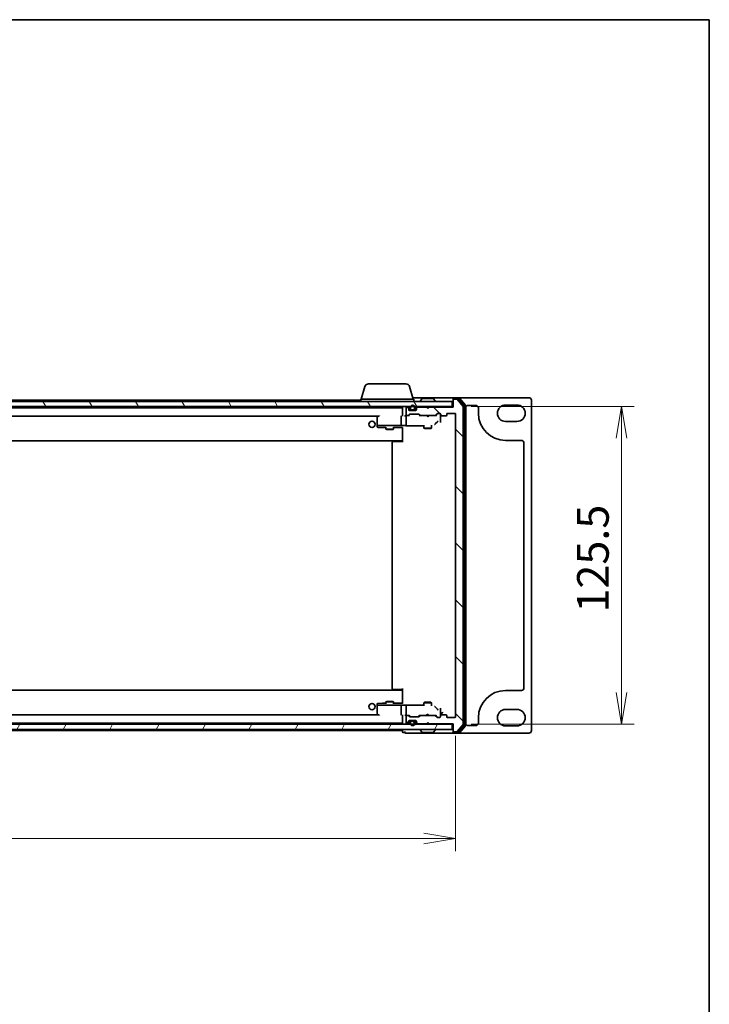
# Model space of a CAD drawing. Units: millimetres. Extents: x 7 to 8669, y 4 to 1409.
# Drawn here: x 1895 to 2168, y 1020 to 1409 of the extents above; entities that cross this region are included whole.
import ezdxf

# ---------------------------------------------------------------- set-up
doc = ezdxf.new("R2010")
doc.units = ezdxf.units.MM
doc.header["$LTSCALE"] = 0.5
doc.layers.get('Defpoints').update_dxf_attribs({"lineweight": 25})
for name, color, linetype, lineweight in [('Border (ISO)', 7, 'Continuous', 35), ('Dimension (ISO)', 7, 'Continuous', 18), ('Dimension (ISO) @ 1', 7, 'Continuous', 18), ('Hatch (ISO)', 1, 'Continuous', 18), ('Visible (ISO)', 7, 'Continuous', 35)]:
    doc.layers.add(name, color=color, linetype=linetype, lineweight=lineweight)
doc.styles.add('Note Text (TK)', font='MS PGothic.ttf')
doc.dimstyles.new('Default - Method 1b (TK)', dxfattribs={"dimscale": 0.5, "dimtxt": 2.5, "dimasz": 2.5, "dimexe": 1, "dimexo": 1.5, "dimgap": 1, "dimtad": 1, "dimrnd": 1e-08, "dimdsep": 46, "dimtxsty": 'Note Text (TK)', "dimblk": 'OPEN', "dimcen": 0.09, "dimdle": 5, "dimclrd": 100, "dimclre": 100, "dimclrt": 7, "dimadec": 1, "dimazin": 1, "dimtfac": 1, "dimtmove": 0, "dimatfit": 3, "dimldrblk": 'OPEN', "dimfxl": 1, "dimtolj": 1, "dimlwd": -1, "dimlwe": -1, "dimarcsym": 0})
pattern_1 = [(120.0002, (140.25, -36), (-13.74813, -7.93754), [])]

# ---------------------------------------------------------------- blocks, each defined once
blk = doc.blocks.new('図面枠 tk図枠')
at = {"layer": 'Border (ISO)'}
for p, q in [((14.5, 289), (405.5, 289)), ((405.5, 289), (405.5, 8))]:
    blk.add_line(p, q, dxfattribs=at)
blk = doc.blocks.new('_Open')
at = {"color": 0, "linetype": 'ByBlock', "lineweight": -2}
for p, q in [((-1, 0.167), (0, 0)), ((-1, -0.167), (0, 0)), ((0, 0), (-1, 0))]:
    blk.add_line(p, q, dxfattribs=at)
blk = doc.blocks.new('*D32')
at = {"layer": 'Defpoints', "color": 0}
for p in [(1645.51, 1133.67), (2067.51, 1133.67), (2067.51, 1085.57)]:
    blk.add_point(p, dxfattribs=at)
at = {"layer": 'Dimension (ISO)', "color": 100}
for p, q in [((1645.51, 1126.17), (1645.51, 1080.57)), ((2067.51, 1126.17), (2067.51, 1080.57)), ((1658.01, 1085.57), (2055.01, 1085.57))]:
    blk.add_line(p, q, dxfattribs=at)
at = {"layer": 'Dimension (ISO)', "color": 100, "xscale": 12.5, "yscale": 12.5, "zscale": 12.5, "rotation": 180}
blk.add_blockref('_Open', (1645.51, 1085.57), dxfattribs=at)
at = {"layer": 'Dimension (ISO)', "color": 100, "xscale": 12.5, "yscale": 12.5, "zscale": 12.5}
blk.add_blockref('_Open', (2067.51, 1085.57), dxfattribs=at)
at = {"layer": 'Dimension (ISO)', "color": 7, "insert": (1843.66, 1096.82), "char_height": 12.5, "attachment_point": 4, "style": 'Note Text (TK)'}
blk.add_mtext('\\A1;422', dxfattribs=at)
blk = doc.blocks.new('*D33')
at = {"layer": 'Defpoints', "color": 0}
for p in [(2066.21, 1256.17), (2066.21, 1130.67), (2133.02, 1130.67)]:
    blk.add_point(p, dxfattribs=at)
at = {"layer": 'Dimension (ISO)', "color": 100}
for p, q in [((2073.71, 1256.17), (2138.02, 1256.17)), ((2133.02, 1243.67), (2133.02, 1143.17)), ((2073.71, 1130.67), (2138.02, 1130.67))]:
    blk.add_line(p, q, dxfattribs=at)
at = {"layer": 'Dimension (ISO)', "color": 100, "xscale": 12.5, "yscale": 12.5, "zscale": 12.5}
for p, rotation in [((2133.02, 1256.17), 90), ((2133.02, 1130.67), 270)]:
    blk.add_blockref('_Open', p, dxfattribs=dict(at, rotation=rotation))
at = {"layer": 'Dimension (ISO)', "color": 7, "insert": (2121.77, 1174.81), "char_height": 12.5, "attachment_point": 4, "rotation": 90, "style": 'Note Text (TK)'}
blk.add_mtext('\\A1;125.5', dxfattribs=at)

msp = doc.modelspace()

# ---------------------------------------------------------------- hatches: boundary and pattern name
at = {"layer": 'Hatch (ISO)'}
h = msp.add_hatch(dxfattribs=at)
h.set_pattern_fill('ANSI31', color=256, scale=127, angle=75.0001754, style=0)
h.set_pattern_definition(pattern_1)
h.paths.add_polyline_path([(1646.81314, 1258.16604), (1646.81314, 1256.16604), (2066.21314, 1256.16604), (2066.21314, 1258.16604)])
h = msp.add_hatch(dxfattribs=at)
h.set_pattern_fill('ANSI31', color=256, scale=127, angle=90.0002105, style=0)
h.set_pattern_definition([(135.0002, (140.25, -36), (-11.22528, -11.22536), [])])
edge = h.paths.add_edge_path()
edge.add_ellipse((2066.81314, 1127.96604), major_axis=(0, -0.3), ratio=1, start_angle=270, end_angle=360)
edge.add_line((2066.81314, 1127.66604), (2067.87263, 1127.66604))
edge.add_ellipse((2067.87263, 1127.96604), major_axis=(0.3, 0), ratio=1, start_angle=270, end_angle=320.1944289)
edge.add_line((2068.10309, 1127.77399), (2070.44361, 1130.5826))
edge.add_ellipse((2070.21314, 1130.77466), major_axis=(0.19206, 0.23047), ratio=1, start_angle=270, end_angle=309.8055711)
edge.add_line((2070.51314, 1130.77466), (2070.51314, 1256.05743))
edge.add_ellipse((2070.21314, 1256.05743), major_axis=(0, 0.3), ratio=1, start_angle=270, end_angle=309.8055711)
edge.add_line((2070.44361, 1256.24948), (2068.10309, 1259.0581))
edge.add_ellipse((2067.87263, 1258.86604), major_axis=(-0.19206, 0.23047), ratio=1, start_angle=270, end_angle=320.1944289)
edge.add_line((2067.87263, 1259.16604), (2066.81314, 1259.16604))
edge.add_ellipse((2066.81314, 1258.86604), major_axis=(-0.3, 0), ratio=1, start_angle=270, end_angle=360)
edge.add_line((2066.51314, 1258.86604), (2066.51314, 1255.96604))
edge.add_line((2066.51314, 1255.96604), (2057.01314, 1255.96604))
edge.add_line((2057.01314, 1255.96604), (2056.51314, 1255.46604))
edge.add_line((2056.51314, 1255.46604), (2056.01314, 1255.96604))
edge.add_line((2056.01314, 1255.96604), (2052.6374, 1255.96604))
edge.add_ellipse((2052.6374, 1255.66604), major_axis=(-0.3, 0), ratio=1, start_angle=270, end_angle=315)
edge.add_line((2052.42527, 1255.87817), (2052.10101, 1255.55391))
edge.add_ellipse((2052.31314, 1255.34178), major_axis=(-0.21213, -0.21213), ratio=1, start_angle=270, end_angle=315)
edge.add_line((2052.01314, 1255.34178), (2052.01314, 1254.96604))
edge.add_ellipse((2051.71314, 1254.96604), major_axis=(0, -0.3), ratio=1, start_angle=0, end_angle=90, ccw=False)
edge.add_line((2051.71314, 1254.66604), (2049.31314, 1254.66604))
edge.add_ellipse((2049.31314, 1254.96604), major_axis=(-0.3, 0), ratio=1, start_angle=0, end_angle=90, ccw=False)
edge.add_line((2049.01314, 1254.96604), (2049.01314, 1255.34178))
edge.add_ellipse((2048.71314, 1255.34178), major_axis=(0, 0.3), ratio=1, start_angle=270, end_angle=315)
edge.add_line((2048.92527, 1255.55391), (2048.60101, 1255.87817))
edge.add_ellipse((2048.38888, 1255.66604), major_axis=(-0.21213, 0.21213), ratio=1, start_angle=270, end_angle=315)
edge.add_line((2048.38888, 1255.96604), (2048.31314, 1255.96604))
edge.add_ellipse((2048.31314, 1255.66604), major_axis=(-0.3, 0), ratio=1, start_angle=270, end_angle=360)
edge.add_line((2048.01314, 1255.66604), (2048.01314, 1252.96604))
edge.add_ellipse((2048.31314, 1252.96604), major_axis=(0, -0.3), ratio=1, start_angle=270, end_angle=360)
edge.add_line((2048.31314, 1252.66604), (2048.68888, 1252.66604))
edge.add_ellipse((2048.68888, 1252.96604), major_axis=(0.3, 0), ratio=1, start_angle=270, end_angle=315)
edge.add_line((2048.90101, 1252.75391), (2049.22527, 1253.07817))
edge.add_ellipse((2049.4374, 1252.86604), major_axis=(0.21213, 0.21213), ratio=1, start_angle=45, end_angle=90, ccw=False)
edge.add_line((2049.4374, 1253.16604), (2052.93888, 1253.16604))
edge.add_ellipse((2052.93888, 1252.86604), major_axis=(0.3, 0), ratio=1, start_angle=45, end_angle=90, ccw=False)
edge.add_line((2053.15101, 1253.07817), (2053.47527, 1252.75391))
edge.add_ellipse((2053.6874, 1252.96604), major_axis=(0.21213, -0.21213), ratio=1, start_angle=270, end_angle=315)
edge.add_line((2053.6874, 1252.66604), (2059.33888, 1252.66604))
edge.add_ellipse((2059.33888, 1252.96604), major_axis=(0.3, 0), ratio=1, start_angle=270, end_angle=315)
edge.add_line((2059.55101, 1252.75391), (2060.17527, 1253.37817))
edge.add_ellipse((2060.3874, 1253.16604), major_axis=(0.21213, 0.21213), ratio=1, start_angle=45, end_angle=90, ccw=False)
edge.add_line((2060.3874, 1253.46604), (2061.21314, 1253.46604))
edge.add_ellipse((2061.21314, 1253.16604), major_axis=(0.3, 0), ratio=1, start_angle=0, end_angle=90, ccw=False)
edge.add_line((2061.51314, 1253.16604), (2061.51314, 1252.76604))
edge.add_ellipse((2061.81314, 1252.76604), major_axis=(0, -0.3), ratio=1, start_angle=270, end_angle=360)
edge.add_line((2061.81314, 1252.46604), (2063.71314, 1252.46604))
edge.add_ellipse((2063.71314, 1252.76604), major_axis=(0.3, 0), ratio=1, start_angle=270, end_angle=360)
edge.add_line((2064.01314, 1252.76604), (2064.01314, 1253.16604))
edge.add_ellipse((2064.31314, 1253.16604), major_axis=(0, 0.3), ratio=1, start_angle=0, end_angle=90, ccw=False)
edge.add_line((2064.31314, 1253.46604), (2067.21314, 1253.46604))
edge.add_ellipse((2067.21314, 1253.16604), major_axis=(0.3, 0), ratio=1, start_angle=0, end_angle=90, ccw=False)
edge.add_line((2067.51314, 1253.16604), (2067.51314, 1133.66604))
edge.add_ellipse((2067.21314, 1133.66604), major_axis=(0, -0.3), ratio=1, start_angle=0, end_angle=90, ccw=False)
edge.add_line((2067.21314, 1133.36604), (2064.31314, 1133.36604))
edge.add_ellipse((2064.31314, 1133.66604), major_axis=(-0.3, 0), ratio=1, start_angle=0, end_angle=90, ccw=False)
edge.add_line((2064.01314, 1133.66604), (2064.01314, 1134.06604))
edge.add_ellipse((2063.71314, 1134.06604), major_axis=(0, 0.3), ratio=1, start_angle=270, end_angle=360)
edge.add_line((2063.71314, 1134.36604), (2061.81314, 1134.36604))
edge.add_ellipse((2061.81314, 1134.06604), major_axis=(-0.3, 0), ratio=1, start_angle=270, end_angle=360)
edge.add_line((2061.51314, 1134.06604), (2061.51314, 1133.66604))
edge.add_ellipse((2061.21314, 1133.66604), major_axis=(0, -0.3), ratio=1, start_angle=0, end_angle=90, ccw=False)
edge.add_line((2061.21314, 1133.36604), (2060.3874, 1133.36604))
edge.add_ellipse((2060.3874, 1133.66604), major_axis=(-0.3, 0), ratio=1, start_angle=45, end_angle=90, ccw=False)
edge.add_line((2060.17527, 1133.45391), (2059.55101, 1134.07817))
edge.add_ellipse((2059.33888, 1133.86604), major_axis=(-0.21213, 0.21213), ratio=1, start_angle=270, end_angle=315)
edge.add_line((2059.33888, 1134.16604), (2053.6874, 1134.16604))
edge.add_ellipse((2053.6874, 1133.86604), major_axis=(-0.3, 0), ratio=1, start_angle=270, end_angle=315)
edge.add_line((2053.47527, 1134.07817), (2053.15101, 1133.75391))
edge.add_ellipse((2052.93888, 1133.96604), major_axis=(-0.21213, -0.21213), ratio=1, start_angle=45, end_angle=90, ccw=False)
edge.add_line((2052.93888, 1133.66604), (2049.4374, 1133.66604))
edge.add_ellipse((2049.4374, 1133.96604), major_axis=(-0.3, 0), ratio=1, start_angle=45, end_angle=90, ccw=False)
edge.add_line((2049.22527, 1133.75391), (2048.90101, 1134.07817))
edge.add_ellipse((2048.68888, 1133.86604), major_axis=(-0.21213, 0.21213), ratio=1, start_angle=270, end_angle=315)
edge.add_line((2048.68888, 1134.16604), (2048.31314, 1134.16604))
edge.add_ellipse((2048.31314, 1133.86604), major_axis=(-0.3, 0), ratio=1, start_angle=270, end_angle=360)
edge.add_line((2048.01314, 1133.86604), (2048.01314, 1131.16604))
edge.add_ellipse((2048.31314, 1131.16604), major_axis=(0, -0.3), ratio=1, start_angle=270, end_angle=360)
edge.add_line((2048.31314, 1130.86604), (2048.38888, 1130.86604))
edge.add_ellipse((2048.38888, 1131.16604), major_axis=(0.3, 0), ratio=1, start_angle=270, end_angle=315)
edge.add_line((2048.60101, 1130.95391), (2048.92527, 1131.27817))
edge.add_ellipse((2048.71314, 1131.49031), major_axis=(0.21213, 0.21213), ratio=1, start_angle=270, end_angle=315)
edge.add_line((2049.01314, 1131.49031), (2049.01314, 1131.86604))
edge.add_ellipse((2049.31314, 1131.86604), major_axis=(0, 0.3), ratio=1, start_angle=0, end_angle=90, ccw=False)
edge.add_line((2049.31314, 1132.16604), (2051.71314, 1132.16604))
edge.add_ellipse((2051.71314, 1131.86604), major_axis=(0.3, 0), ratio=1, start_angle=0, end_angle=90, ccw=False)
edge.add_line((2052.01314, 1131.86604), (2052.01314, 1131.49031))
edge.add_ellipse((2052.31314, 1131.49031), major_axis=(0, -0.3), ratio=1, start_angle=270, end_angle=315)
edge.add_line((2052.10101, 1131.27817), (2052.42527, 1130.95391))
edge.add_ellipse((2052.6374, 1131.16604), major_axis=(0.21213, -0.21213), ratio=1, start_angle=270, end_angle=315)
edge.add_line((2052.6374, 1130.86604), (2056.01314, 1130.86604))
edge.add_line((2056.01314, 1130.86604), (2056.51314, 1131.36604))
edge.add_line((2056.51314, 1131.36604), (2057.01314, 1130.86604))
edge.add_line((2057.01314, 1130.86604), (2066.51314, 1130.86604))
edge.add_line((2066.51314, 1130.86604), (2066.51314, 1127.96604))
h = msp.add_hatch(dxfattribs=at)
h.set_pattern_fill('ANSI31', color=256, scale=127, angle=75.0001754, style=0)
h.set_pattern_definition(pattern_1)
edge = h.paths.add_edge_path()
edge.add_line((2051.01314, 1131.94604), (2050.01314, 1131.94604))
edge.add_ellipse((2050.01314, 1131.64604), major_axis=(-0.3, 0), ratio=1, start_angle=270, end_angle=360)
edge.add_line((2049.71314, 1131.64604), (2049.71314, 1131.14604))
edge.add_ellipse((2050.51314, 1131.14604), major_axis=(0, -0.8), ratio=1, start_angle=270, end_angle=450)
edge.add_line((2051.31314, 1131.14604), (2051.31314, 1131.64604))
edge.add_ellipse((2051.01314, 1131.64604), major_axis=(0, 0.3), ratio=1, start_angle=270, end_angle=360)
h = msp.add_hatch(dxfattribs=at)
h.set_pattern_fill('ANSI31', color=256, scale=127, angle=14.9999778, style=0)
h.set_pattern_definition([(60, (140.25, -36), (-13.74815, 7.9375), [])])
h.paths.add_polyline_path([(1646.81314, 1130.66604), (1646.81314, 1128.66604), (2066.21314, 1128.66604), (2066.21314, 1130.66604)])

# ---------------------------------------------------------------- linework, layer by layer
at = {"layer": 'Visible (ISO)'}
for p, q in [((2031.69245, 1264.09706), (2030.21314, 1259.16604)), ((2033.12919, 1265.16604), (2047.89709, 1265.16604)), ((2049.33383, 1264.09706), (2050.81314, 1259.16604)), ((2066.21314, 1258.16604), (1646.81314, 1258.16604)), ((2030.01314, 1258.66604), (1859.21814, 1258.66604)), ((2030.01314, 1259.16604), (2051.01314, 1259.16604)), ((2030.01314, 1259.16604), (2030.01314, 1258.16604)), ((2051.51314, 1259.66604), (2050.66314, 1259.66604)), ((2051.01314, 1259.16604), (2051.01314, 1258.16604)), ((2066.81314, 1259.66604), (2051.51314, 1259.66604)), ((2053.61314, 1258.26604), (2053.61314, 1258.30675)), ((2054.20399, 1259.27504), (2053.64545, 1258.41575)), ((2058.6546, 1259.36604), (2054.37168, 1259.36604)), ((2058.82229, 1259.27504), (2059.38083, 1258.41575)), ((2059.41314, 1258.26604), (2059.41314, 1258.30675)), ((2066.21314, 1256.16604), (2066.21314, 1258.16604)), ((2066.51314, 1259.06604), (2066.51314, 1259.36604)), ((2066.51314, 1259.06604), (2066.51314, 1258.86604)), ((2066.51314, 1258.86604), (2066.51314, 1255.96604)), ((2068.87263, 1259.66604), (2066.81314, 1259.66604)), ((2068.47177, 1259.36604), (2066.81314, 1259.36604)), ((2067.87263, 1259.16604), (2066.81314, 1259.16604)), ((2070.44361, 1256.24948), (2068.10309, 1259.0581)), ((2070.94361, 1256.56846), (2068.70224, 1259.2581)), ((2096.51314, 1259.66604), (2068.87263, 1259.66604)), ((2071.44361, 1256.74948), (2069.10309, 1259.5581)), ((2071.01314, 1130.45568), (2071.01314, 1256.3764)), ((2071.51314, 1130.27466), (2071.51314, 1256.55743)), ((2072.51314, 1256.66604), (2075.51314, 1256.66604)), ((2087.26314, 1256.79104), (2091.76314, 1256.79104)), ((2097.51314, 1128.16604), (2097.51314, 1258.66604)), ((1646.81314, 1256.16604), (2066.21314, 1256.16604)), ((2046.51314, 1255.66604), (1666.51314, 1255.66604)), ((2037.42654, 1252.51604), (2037.57654, 1252.36604)), ((2046.51314, 1252.66604), (2046.4374, 1252.66604)), ((2046.51314, 1255.86604), (2046.51314, 1252.57817)), ((2048.31314, 1252.66604), (2047.9374, 1252.66604)), ((2048.01314, 1255.66604), (2048.01314, 1252.96604)), ((2048.38888, 1255.96604), (2048.31314, 1255.96604)), ((2048.31314, 1252.66604), (2048.68888, 1252.66604)), ((2048.92527, 1255.75391), (2048.60101, 1256.07817)), ((2048.92527, 1255.55391), (2048.60101, 1255.87817)), ((2049.18923, 1252.66604), (2048.68888, 1252.66604)), ((2048.90101, 1252.75391), (2049.22527, 1253.07817)), ((2049.01314, 1255.34178), (2049.01314, 1255.54178)), ((2049.01314, 1254.96604), (2049.01314, 1255.34178)), ((2049.01314, 1252.66604), (2049.42526, 1253.07816)), ((2049.62895, 1254.86604), (2049.0303, 1254.86604)), ((2051.71314, 1254.66604), (2049.31314, 1254.66604)), ((2049.4374, 1253.16604), (2052.93888, 1253.16604)), ((2049.51314, 1255.68604), (2049.51314, 1255.18604)), ((2049.71314, 1255.18604), (2049.71314, 1255.68604)), ((2049.71314, 1255.68604), (2049.71314, 1255.18604)), ((2051.01314, 1254.88604), (2050.01314, 1254.88604)), ((2050.01314, 1254.88604), (2051.01314, 1254.88604)), ((2050.01314, 1254.68604), (2051.01314, 1254.68604)), ((2050.06314, 1254.68604), (2050.06314, 1254.66604)), ((2050.96314, 1254.68604), (2050.06314, 1254.68604)), ((2050.06314, 1254.66604), (2050.96314, 1254.66604)), ((2050.96314, 1254.66604), (2050.96314, 1254.68604)), ((2051.31314, 1255.68604), (2051.31314, 1255.18604)), ((2051.31314, 1255.18604), (2051.31314, 1255.68604)), ((2051.99598, 1254.86604), (2051.39733, 1254.86604)), ((2051.51314, 1255.18604), (2051.51314, 1255.68604)), ((2052.01314, 1255.54178), (2052.01314, 1255.34178)), ((2052.01314, 1255.34178), (2052.01314, 1254.96604)), ((2052.42527, 1256.07817), (2052.10101, 1255.75391)), ((2052.42527, 1255.87817), (2052.10101, 1255.55391)), ((2056.01314, 1255.96604), (2052.6374, 1255.96604)), ((2053.36314, 1252.66604), (2052.95102, 1253.07816)), ((2053.15101, 1253.07817), (2053.47527, 1252.75391)), ((2053.6874, 1252.66604), (2053.18704, 1252.66604)), ((2053.6874, 1252.66604), (2059.33888, 1252.66604)), ((2056.10101, 1256.07817), (2056.01314, 1256.16604)), ((2056.51314, 1255.46604), (2056.01314, 1255.96604)), ((2056.07314, 1252.60604), (2056.01314, 1252.66604)), ((2056.51314, 1252.16604), (2056.07314, 1252.60604)), ((2056.10101, 1256.07817), (2056.51314, 1255.66604)), ((2056.51314, 1255.66604), (2056.92527, 1256.07817)), ((2057.01314, 1255.96604), (2056.51314, 1255.46604)), ((2056.51314, 1255.66604), (2056.51314, 1255.46604)), ((2056.51314, 1252.16604), (2056.95314, 1252.60604)), ((2057.01314, 1256.16604), (2056.92527, 1256.07817)), ((2057.01314, 1252.66604), (2056.95314, 1252.60604)), ((2066.51314, 1255.96604), (2057.01314, 1255.96604)), ((2059.83923, 1252.66604), (2059.33888, 1252.66604)), ((2059.55101, 1252.75391), (2060.17527, 1253.37817)), ((2060.37526, 1253.37816), (2059.66314, 1252.66604)), ((2060.3874, 1253.46604), (2061.21314, 1253.46604)), ((2061.51314, 1253.16604), (2061.51314, 1252.76604)), ((2061.51314, 1251.36037), (2061.51314, 1252.76604)), ((2061.81314, 1252.46604), (2063.71314, 1252.46604)), ((2064.01314, 1252.76604), (2064.01314, 1253.16604)), ((2064.31314, 1253.46604), (2067.21314, 1253.46604)), ((2066.51314, 1256.16604), (2066.21314, 1256.16604)), ((2067.51314, 1253.16604), (2067.51314, 1133.66604)), ((2070.51314, 1130.77466), (2070.51314, 1256.05743)), ((2076.51314, 1255.66604), (2076.51314, 1253.54104)), ((1675.83652, 1252.36604), (2037.18976, 1252.36604)), ((2036.51314, 1251.81604), (2036.51314, 1248.78056)), ((2036.51314, 1248.78056), (2036.51314, 1248.66604)), ((2036.51314, 1248.66604), (2036.51314, 1248.47231)), ((2036.53592, 1248.66604), (2036.51314, 1248.66604)), ((2036.61342, 1248.66604), (2036.53592, 1248.66604)), ((2037.39397, 1248.66604), (2036.61342, 1248.66604)), ((2037.04647, 1252.36604), (2036.63314, 1252.05604)), ((2037.57654, 1248.66604), (2037.39397, 1248.66604)), ((2037.57654, 1248.66604), (2046.03507, 1248.66604)), ((2046.01314, 1252.36604), (2046.01314, 1248.82805)), ((2047.69288, 1248.66604), (2046.03507, 1248.66604)), ((2047.9217, 1248.61737), (2055.01314, 1248.61737)), ((2048.01314, 1252.36604), (2048.01314, 1249.38613)), ((2048.01314, 1249.38613), (2048.01314, 1248.94398)), ((2054.71314, 1248.61737), (2054.71314, 1248.50376)), ((2055.01314, 1248.87941), (2055.01314, 1247.61604)), ((2058.01314, 1248.87941), (2058.01314, 1247.61604)), ((2059.59744, 1249.42613), (2060.32773, 1250.15743)), ((2061.51314, 1249.84426), (2061.51314, 1251.36037)), ((2091.76314, 1250.29104), (2087.26314, 1250.29104)), ((2036.51314, 1248.47231), (2036.51314, 1248.19379)), ((2036.80528, 1247.89389), (2038.5761, 1247.84749)), ((2038.58396, 1247.84738), (2040.01314, 1247.84738)), ((2040.01314, 1248.09329), (2040.01314, 1247.31604)), ((2040.01314, 1247.31604), (2043.01314, 1247.31604)), ((2040.31986, 1247.16268), (2040.01314, 1247.31604)), ((2042.70641, 1247.16268), (2040.31986, 1247.16268)), ((2042.70641, 1247.16268), (2043.01314, 1247.31604)), ((2043.01314, 1248.09329), (2043.01314, 1247.31604)), ((2043.01314, 1247.84738), (2046.51314, 1247.84738)), ((2046.51314, 1247.88091), (2046.51314, 1246.88228)), ((2046.51314, 1242.06604), (2046.51314, 1246.88228)), ((2046.51314, 1246.88228), (2046.51314, 1242.96604)), ((2055.01314, 1247.61604), (2058.01314, 1247.61604)), ((2055.31986, 1247.46268), (2055.01314, 1247.61604)), ((2057.70641, 1247.46268), (2055.31986, 1247.46268)), ((2057.70641, 1247.46268), (2058.01314, 1247.61604)), ((1666.51314, 1242.66604), (2046.51314, 1242.66604)), ((2042.51314, 1242.06604), (2042.51314, 1144.76604)), ((2042.81314, 1242.36604), (2042.87172, 1242.36604)), ((2043.57882, 1242.36604), (2042.87172, 1242.36604)), ((2043.57882, 1242.36604), (2043.72025, 1242.36604)), ((2046.51314, 1242.36604), (2043.72025, 1242.36604)), ((2046.26314, 1242.36604), (2046.26314, 1242.66604)), ((2087.26314, 1242.79104), (2093.51314, 1242.79104)), ((2094.51314, 1241.79104), (2094.51314, 1145.04104)), ((2046.51314, 1144.16604), (1666.51314, 1144.16604)), ((2042.87172, 1144.46604), (2042.81314, 1144.46604)), ((2042.87172, 1144.46604), (2043.57882, 1144.46604)), ((2043.72025, 1144.46604), (2043.57882, 1144.46604)), ((2043.72025, 1144.46604), (2046.51314, 1144.46604)), ((2046.26314, 1144.16604), (2046.26314, 1144.46604)), ((2046.51314, 1139.9498), (2046.51314, 1144.76604)), ((2046.51314, 1143.86604), (2046.51314, 1139.9498)), ((2093.51314, 1144.04104), (2087.26314, 1144.04104)), ((2040.31986, 1139.6694), (2040.01314, 1139.51604)), ((2040.31986, 1139.6694), (2042.70641, 1139.6694)), ((2042.70641, 1139.6694), (2043.01314, 1139.51604)), ((2046.51314, 1139.9498), (2046.51314, 1138.95117)), ((2036.51314, 1138.6383), (2036.51314, 1138.35977)), ((2036.51314, 1138.35977), (2036.51314, 1138.16604)), ((2036.51314, 1138.16604), (2036.51314, 1138.05152)), ((2036.51314, 1138.16604), (2036.53592, 1138.16604)), ((2036.51314, 1138.05152), (2036.51314, 1135.01604)), ((2036.53592, 1138.16604), (2036.61342, 1138.16604)), ((2036.61342, 1138.16604), (2037.39397, 1138.16604)), ((2038.5761, 1138.9846), (2036.80528, 1138.93819)), ((2037.39397, 1138.16604), (2037.57654, 1138.16604)), ((2046.03507, 1138.16604), (2037.57654, 1138.16604)), ((2040.01314, 1138.9847), (2038.58396, 1138.9847)), ((2043.01314, 1139.51604), (2040.01314, 1139.51604)), ((2040.01314, 1138.7388), (2040.01314, 1139.51604)), ((2043.01314, 1138.7388), (2043.01314, 1139.51604)), ((2046.51314, 1138.9847), (2043.01314, 1138.9847)), ((2046.01314, 1138.00403), (2046.01314, 1134.46604)), ((2046.03507, 1138.16604), (2047.69288, 1138.16604)), ((2055.01314, 1138.21472), (2047.9217, 1138.21472)), ((2048.01314, 1137.8881), (2048.01314, 1137.44596)), ((2048.01314, 1137.44596), (2048.01314, 1134.46604)), ((2054.71314, 1138.32833), (2054.71314, 1138.21472)), ((2055.31986, 1139.3694), (2055.01314, 1139.21604)), ((2058.01314, 1139.21604), (2055.01314, 1139.21604)), ((2055.01314, 1137.95268), (2055.01314, 1139.21604)), ((2055.31986, 1139.3694), (2057.70641, 1139.3694)), ((2057.70641, 1139.3694), (2058.01314, 1139.21604)), ((2058.01314, 1137.95268), (2058.01314, 1139.21604)), ((2060.32773, 1136.67466), (2059.59744, 1137.40595)), ((2061.51314, 1135.47171), (2061.51314, 1136.98783)), ((2087.26314, 1136.54104), (2091.76314, 1136.54104)), ((2037.18976, 1134.46604), (1675.83652, 1134.46604)), ((2036.63314, 1134.77604), (2037.04647, 1134.46604)), ((2037.57654, 1134.46604), (2037.42654, 1134.31604)), ((2046.4374, 1134.16604), (2046.51314, 1134.16604)), ((2046.51314, 1134.25391), (2046.51314, 1130.96604)), ((2047.9374, 1134.16604), (2048.31314, 1134.16604)), ((2048.01314, 1133.86604), (2048.01314, 1131.16604)), ((2048.68888, 1134.16604), (2048.31314, 1134.16604)), ((2048.68888, 1134.16604), (2049.18923, 1134.16604)), ((2049.22527, 1133.75391), (2048.90101, 1134.07817)), ((2049.42526, 1133.75393), (2049.01314, 1134.16604)), ((2049.01314, 1131.49031), (2049.01314, 1131.86604)), ((2049.0303, 1131.96604), (2049.62895, 1131.96604)), ((2049.31314, 1132.16604), (2051.71314, 1132.16604)), ((2052.93888, 1133.66604), (2049.4374, 1133.66604)), ((2051.01314, 1132.14604), (2050.01314, 1132.14604)), ((2050.01314, 1131.94604), (2051.01314, 1131.94604)), ((2051.01314, 1131.94604), (2050.01314, 1131.94604)), ((2050.06314, 1132.16604), (2050.06314, 1132.14604)), ((2050.96314, 1132.16604), (2050.06314, 1132.16604)), ((2050.06314, 1132.14604), (2050.96314, 1132.14604)), ((2050.96314, 1132.14604), (2050.96314, 1132.16604)), ((2051.39733, 1131.96604), (2051.99598, 1131.96604)), ((2052.01314, 1131.86604), (2052.01314, 1131.49031)), ((2052.95102, 1133.75393), (2053.36314, 1134.16604)), ((2053.47527, 1134.07817), (2053.15101, 1133.75391)), ((2053.18704, 1134.16604), (2053.6874, 1134.16604)), ((2059.33888, 1134.16604), (2053.6874, 1134.16604)), ((2056.01314, 1134.16604), (2056.07314, 1134.22604)), ((2056.51314, 1134.66604), (2056.07314, 1134.22604)), ((2056.51314, 1134.66604), (2056.95314, 1134.22604)), ((2056.95314, 1134.22604), (2057.01314, 1134.16604)), ((2059.33888, 1134.16604), (2059.83923, 1134.16604)), ((2060.17527, 1133.45391), (2059.55101, 1134.07817)), ((2059.66314, 1134.16604), (2060.37526, 1133.45393)), ((2061.21314, 1133.36604), (2060.3874, 1133.36604)), ((2061.51314, 1134.06604), (2061.51314, 1135.47171)), ((2061.51314, 1134.06604), (2061.51314, 1133.66604)), ((2062.51314, 1135.46798), (2061.51451, 1134.46935)), ((2063.71314, 1134.36604), (2061.81314, 1134.36604)), ((2064.01314, 1133.66604), (2064.01314, 1134.06604)), ((2067.21314, 1133.36604), (2064.31314, 1133.36604)), ((2076.51314, 1133.29104), (2076.51314, 1131.16604)), ((2066.21314, 1130.66604), (1646.81314, 1130.66604)), ((1646.81314, 1128.66604), (2066.21314, 1128.66604)), ((1666.51314, 1131.16604), (2046.51314, 1131.16604)), ((1859.21814, 1128.16604), (2046.51314, 1128.16604)), ((2046.51314, 1128.66604), (2046.51314, 1128.46604)), ((2046.51314, 1128.46604), (2046.51314, 1128.16604)), ((2046.51314, 1128.16604), (2046.51314, 1127.76604)), ((2048.31314, 1130.86604), (2048.38888, 1130.86604)), ((2048.60101, 1130.95391), (2048.92527, 1131.27817)), ((2048.60101, 1130.75391), (2048.92527, 1131.07817)), ((2049.01314, 1131.29031), (2049.01314, 1131.49031)), ((2049.51314, 1131.64604), (2049.51314, 1131.14604)), ((2049.71314, 1131.14604), (2049.71314, 1131.64604)), ((2049.71314, 1131.64604), (2049.71314, 1131.14604)), ((2051.31314, 1131.64604), (2051.31314, 1131.14604)), ((2051.31314, 1131.14604), (2051.31314, 1131.64604)), ((2051.51314, 1131.14604), (2051.51314, 1131.64604)), ((2052.01314, 1131.49031), (2052.01314, 1131.29031)), ((2052.10101, 1131.27817), (2052.42527, 1130.95391)), ((2052.10101, 1131.07817), (2052.42527, 1130.75391)), ((2052.6374, 1130.86604), (2056.01314, 1130.86604)), ((2053.61314, 1128.56604), (2053.61314, 1128.52533)), ((2054.20399, 1127.55704), (2053.64545, 1128.41633)), ((2056.01314, 1130.86604), (2056.51314, 1131.36604)), ((2056.01314, 1130.66604), (2056.10101, 1130.75391)), ((2056.10101, 1130.75391), (2056.51314, 1131.16604)), ((2056.51314, 1131.36604), (2056.51314, 1131.16604)), ((2056.51314, 1131.36604), (2057.01314, 1130.86604)), ((2056.92527, 1130.75391), (2056.51314, 1131.16604)), ((2056.92527, 1130.75391), (2057.01314, 1130.66604)), ((2057.01314, 1130.86604), (2066.51314, 1130.86604)), ((2058.82229, 1127.55704), (2059.38083, 1128.41633)), ((2059.41314, 1128.56604), (2059.41314, 1128.52533)), ((2066.21314, 1130.66604), (2066.51314, 1130.66604)), ((2066.21314, 1128.66604), (2066.21314, 1130.66604)), ((2066.51314, 1130.86604), (2066.51314, 1127.96604)), ((2066.51314, 1127.96604), (2066.51314, 1127.76604)), ((2068.10309, 1127.77399), (2070.44361, 1130.5826)), ((2068.70224, 1127.57399), (2070.94361, 1130.26363)), ((2069.10309, 1127.27399), (2071.44361, 1130.0826)), ((2075.51314, 1130.16604), (2072.51314, 1130.16604)), ((2091.76314, 1130.04104), (2087.26314, 1130.04104)), ((2046.81314, 1127.46604), (2047.51314, 1127.46604)), ((2047.51314, 1127.76604), (2047.51314, 1127.46604)), ((2047.81314, 1127.16604), (2051.51314, 1127.16604)), ((2051.51314, 1127.16604), (2066.81314, 1127.16604)), ((2054.37168, 1127.46604), (2058.6546, 1127.46604)), ((2066.51314, 1127.46604), (2066.51314, 1127.76604)), ((2066.81314, 1127.66604), (2067.87263, 1127.66604)), ((2066.81314, 1127.46604), (2068.47177, 1127.46604)), ((2066.81314, 1127.16604), (2068.87263, 1127.16604)), ((2068.87263, 1127.16604), (2096.51314, 1127.16604))]:
    msp.add_line(p, q, dxfattribs=at)
for centre in [(2034.51314, 1249.16604), (2034.51314, 1137.66604)]:
    msp.add_circle(centre, 1.25, dxfattribs=at)
for centre, radius, start, end in [((2033.12919, 1263.66604), 1.5, 90, 163.3007558), ((2047.89709, 1263.66604), 1.5, 16.6992442, 90), ((2050.51314, 1255.68604), 1, 0, 180), ((2050.51314, 1255.68604), 0.8, 0, 180), ((2050.51314, 1255.68604), 0.8, 0, 180), ((2053.81314, 1258.30675), 0.2, 146.9761324, 180), ((2053.71314, 1258.26604), 0.1, 180, 270), ((2054.37168, 1259.16604), 0.2, 90, 146.9761324), ((2058.6546, 1259.16604), 0.2, 33.0238676, 90), ((2059.31314, 1258.26604), 0.1, 270, 0), ((2059.21314, 1258.30675), 0.2, 0, 33.0238676), ((2066.81314, 1259.36604), 0.3, 90, 180), ((2066.81314, 1259.06604), 0.3, 90, 180), ((2066.81314, 1258.86604), 0.3, 90, 180), ((2067.87263, 1258.86604), 0.3, 39.8055711, 90), ((2068.47177, 1259.06604), 0.3, 39.8055711, 90), ((2068.87263, 1259.36604), 0.3, 39.8055711, 90), ((2070.71314, 1256.3764), 0.3, 0, 39.8055711), ((2071.21314, 1256.55743), 0.3, 0, 39.8055711), ((2072.51314, 1255.66604), 1, 90, 180), ((2075.51314, 1255.66604), 1, 0, 90), ((2087.26314, 1253.54104), 3.25, 90, 270), ((2091.76314, 1253.54104), 3.25, 270, 90), ((2096.51314, 1258.66604), 1, 0, 90), ((2046.81314, 1255.86604), 0.3, 90, 180), ((2048.31314, 1255.66604), 0.3, 90, 180), ((2048.31314, 1252.96604), 0.3, 180, 270), ((2048.31314, 1252.36604), 0.3, 148.7555453, 180), ((2048.31314, 1252.36604), 0.3, 90, 113.4379842), ((2048.38888, 1255.86604), 0.3, 45, 90), ((2048.38888, 1255.66604), 0.3, 45, 90), ((2048.68888, 1252.96604), 0.3, 270, 315), ((2048.71314, 1255.54178), 0.3, 0, 45), ((2048.71314, 1255.34178), 0.3, 0, 45), ((2049.31314, 1254.96604), 0.3, 180, 270), ((2049.4374, 1252.86604), 0.3, 90, 135), ((2050.01314, 1255.18604), 0.5, 180, 270), ((2050.01314, 1255.18604), 0.3, 180, 270), ((2050.01314, 1255.18604), 0.3, 180, 270), ((2051.01314, 1255.18604), 0.3, 270, 0), ((2051.01314, 1255.18604), 0.5, 270, 0), ((2051.01314, 1255.18604), 0.3, 270, 0), ((2051.71314, 1254.96604), 0.3, 270, 0), ((2052.31314, 1255.54178), 0.3, 135, 180), ((2052.31314, 1255.34178), 0.3, 135, 180), ((2052.6374, 1255.86604), 0.3, 90, 135), ((2052.6374, 1255.66604), 0.3, 90, 135), ((2052.93888, 1252.86604), 0.3, 45, 90), ((2053.6874, 1252.96604), 0.3, 225, 270), ((2056.31314, 1255.86604), 0.3, 135, 163.1255057), ((2056.71314, 1255.86604), 0.3, 16.8744943, 45), ((2059.33888, 1252.96604), 0.3, 270, 315), ((2060.3874, 1253.16604), 0.3, 90, 135), ((2061.21314, 1253.16604), 0.3, 0, 90), ((2061.81314, 1252.76604), 0.3, 180, 270), ((2063.71314, 1252.76604), 0.3, 270, 0), ((2064.31314, 1253.16604), 0.3, 90, 180), ((2067.21314, 1253.16604), 0.3, 0, 90), ((2070.21314, 1256.05743), 0.3, 0, 39.8055711), ((2087.26314, 1253.54104), 10.75, 180, 270), ((2036.81314, 1251.81604), 0.3, 126.8698976, 180), ((2036.81314, 1248.19379), 0.3, 180, 268.4989712), ((2038.58396, 1248.14738), 0.3, 268.4989712, 270), ((2042.81314, 1242.06604), 0.3, 90, 180), ((2093.51314, 1241.79104), 1, 0, 90), ((2042.81314, 1144.76604), 0.3, 180, 270), ((2087.26314, 1133.29104), 10.75, 90, 180), ((2093.51314, 1145.04104), 1, 270, 0), ((2036.81314, 1138.6383), 0.3, 91.5010288, 180), ((2038.58396, 1138.6847), 0.3, 90, 91.5010288), ((2087.26314, 1133.29104), 3.25, 90, 270), ((2091.76314, 1133.29104), 3.25, 270, 90), ((2036.81314, 1135.01604), 0.3, 180, 233.1301024), ((2048.31314, 1134.46604), 0.3, 180, 211.2444616), ((2048.31314, 1133.86604), 0.3, 90, 180), ((2048.31314, 1134.46604), 0.3, 246.5620158, 270), ((2048.68888, 1133.86604), 0.3, 45, 90), ((2049.31314, 1131.86604), 0.3, 90, 180), ((2049.4374, 1133.96604), 0.3, 225, 270), ((2050.01314, 1131.64604), 0.5, 90, 180), ((2050.01314, 1131.64604), 0.3, 90, 180), ((2050.01314, 1131.64604), 0.3, 90, 180), ((2051.01314, 1131.64604), 0.5, 0, 90), ((2051.01314, 1131.64604), 0.3, 0, 90), ((2051.01314, 1131.64604), 0.3, 0, 90), ((2051.71314, 1131.86604), 0.3, 0, 90), ((2052.93888, 1133.96604), 0.3, 270, 315), ((2053.6874, 1133.86604), 0.3, 90, 135), ((2059.33888, 1133.86604), 0.3, 45, 90), ((2060.3874, 1133.66604), 0.3, 225, 270), ((2061.21314, 1133.66604), 0.3, 270, 0), ((2061.81314, 1134.06604), 0.3, 90, 180), ((2063.71314, 1134.06604), 0.3, 0, 90), ((2064.31314, 1133.66604), 0.3, 180, 270), ((2067.21314, 1133.66604), 0.3, 270, 0), ((2046.81314, 1130.96604), 0.3, 180, 270), ((2048.31314, 1131.16604), 0.3, 180, 270), ((2048.38888, 1131.16604), 0.3, 270, 315), ((2048.38888, 1130.96604), 0.3, 270, 315), ((2048.71314, 1131.49031), 0.3, 315, 0), ((2048.71314, 1131.29031), 0.3, 315, 0), ((2050.51314, 1131.14604), 1, 180, 0), ((2050.51314, 1131.14604), 0.8, 180, 0), ((2050.51314, 1131.14604), 0.8, 180, 0), ((2052.31314, 1131.49031), 0.3, 180, 225), ((2052.31314, 1131.29031), 0.3, 180, 225), ((2052.6374, 1131.16604), 0.3, 225, 270), ((2052.6374, 1130.96604), 0.3, 225, 270), ((2053.71314, 1128.56604), 0.1, 90, 180), ((2053.81314, 1128.52533), 0.2, 180, 213.0238676), ((2056.31314, 1130.96604), 0.3, 196.8744943, 225), ((2056.71314, 1130.96604), 0.3, 315, 343.1255057), ((2059.31314, 1128.56604), 0.1, 0, 90), ((2059.21314, 1128.52533), 0.2, 326.9761324, 0), ((2066.81314, 1127.96604), 0.3, 180, 270), ((2070.21314, 1130.77466), 0.3, 320.1944289, 0), ((2070.71314, 1130.45568), 0.3, 320.1944289, 0), ((2071.21314, 1130.27466), 0.3, 320.1944289, 0), ((2072.51314, 1131.16604), 1, 180, 270), ((2075.51314, 1131.16604), 1, 270, 0), ((2096.51314, 1128.16604), 1, 270, 0), ((2046.81314, 1127.76604), 0.3, 180, 270), ((2047.81314, 1127.46604), 0.3, 180, 270), ((2054.37168, 1127.66604), 0.2, 213.0238676, 270), ((2058.6546, 1127.66604), 0.2, 270, 326.9761324), ((2066.81314, 1127.76604), 0.3, 180, 270), ((2066.81314, 1127.46604), 0.3, 180, 270), ((2067.87263, 1127.96604), 0.3, 270, 320.1944289), ((2068.47177, 1127.76604), 0.3, 270, 320.1944289), ((2068.87263, 1127.46604), 0.3, 270, 320.1944289)]:
    msp.add_arc(centre, radius, start, end, dxfattribs=at)
for centre, major_axis, ratio, start_param, end_param in [((2037.57654, 1252.38859), (0.24115, 0.48229), 0.37002441, 1.529353346, 1.753739894), ((2046.1374, 1252.36604), (0, -0.3), 0.414213562, 4.188790205, 4.71238898), ((2046.81314, 1252.36604), (-0.27716, 0.27716), 0.414213562, 0.392699082, 1.178097245), ((2047.6374, 1252.36604), (0.27716, 0.27716), 0.414213562, 1.178097245, 1.963495408), ((2047.9374, 1252.36604), (-0.42426, 0), 0.707106781, 4.71238898, 5.497787144), ((2048.31314, 1252.38859), (-0.25155, 0.48303), 0.33843751, 1.121615625, 1.396342459), ((2048.34536, 1252.36604), (-0.64874, 0.20444), 0.33843751, 4.818639154, 5.053070268), ((2049.29237, 1252.36604), (0.12456, -0.29583), 0.400410446, 2.331066929, 2.974568038), ((2049.63744, 1252.86604), (-0.30004, 0), 0.999850756, 4.71238898, 5.497861771), ((2052.73884, 1252.86604), (0.30004, 0), 0.999850756, 0.785323536, 1.570796327), ((2053.08391, 1252.36604), (-0.12456, -0.29583), 0.400410446, 3.308617269, 3.952118378), ((2059.94237, 1252.36604), (0.12456, -0.29583), 0.400410446, 2.331066929, 2.974568038), ((2060.58744, 1253.16604), (-0.30004, 0), 0.999850756, 4.71238898, 5.497861771), ((2046.4374, 1248.83917), (-0.42397, -0.02222), 0.70662175, 6.246169745, 6.261514061), ((2046.1374, 1248.82344), (0.00786, -0.29998), 0.413811944, 4.701553357, 5.253884818), ((2047.9374, 1248.91778), (-0.42397, -0.02222), 0.70662175, 0.919521751, 1.496765203), ((2048.31314, 1248.9597), (-0.21213, -0.22354), 0.948964567, 5.497787144, 5.534802706), ((2048.31314, 1248.93747), (0.21984, -0.20862), 0.978519053, 3.926990817, 5.460771582), ((2059.18888, 1249.42613), (-0.21761, -0.21761), 0.948964567, 0.811578102, 1.596976266), ((2059.61314, 1249.42613), (-0.2999, -0.2999), 0.026185922, 4.738568919, 5.471607205), ((2060.32773, 1250.1417), (0.2999, 0.30072), 0.026149986, 1.301951482, 1.544580526), ((2060.32773, 1250.56655), (-0.19264, -0.43145), 0.533024592, 0.93992778, 1.804447454), ((2046.4374, 1137.99292), (-0.42397, 0.02222), 0.70662175, 0.021671246, 0.037015562), ((2046.1374, 1138.00864), (0.00786, 0.29998), 0.413811944, 1.029300489, 1.58163195), ((2047.9374, 1137.91431), (-0.42397, 0.02222), 0.70662175, 4.786420104, 5.363663556), ((2048.31314, 1137.87238), (0.21213, -0.22354), 0.948964567, 3.889975255, 3.926990817), ((2048.31314, 1137.89461), (0.21984, 0.20862), 0.978519053, 0.822413725, 2.35619449), ((2059.18888, 1137.40595), (0.21761, -0.21761), 0.948964567, 1.544616388, 2.330014551), ((2059.61314, 1137.40595), (-0.2999, 0.2999), 0.026185922, 0.811578102, 1.544616388), ((2060.32773, 1136.69038), (0.2999, -0.30072), 0.026149986, 4.738604781, 4.981233825), ((2060.32773, 1136.26553), (-0.19264, 0.43145), 0.533024592, 4.478737853, 5.343257527), ((2037.57654, 1134.44349), (0.24115, -0.48229), 0.37002441, 4.529445413, 4.753831961), ((2046.1374, 1134.46604), (0, 0.3), 0.414213562, 1.570796327, 2.094395102), ((2046.81314, 1134.46604), (0.27716, 0.27716), 0.414213562, 1.963495408, 2.748893572), ((2047.6374, 1134.46604), (-0.27716, 0.27716), 0.414213562, 1.178097245, 1.963495408), ((2047.9374, 1134.46604), (-0.42426, 0), 0.707106781, 0.785398163, 1.570796327), ((2048.31314, 1134.44349), (-0.25155, -0.48303), 0.33843751, 4.886842848, 5.161569735), ((2048.34536, 1134.46604), (-0.64874, -0.20444), 0.33843751, 1.230115039, 1.464546153), ((2049.29237, 1134.46604), (0.12456, 0.29583), 0.400410446, 3.308617269, 3.952118378), ((2049.63744, 1133.96604), (-0.30004, 0), 0.999850756, 0.785323536, 1.570796327), ((2052.73884, 1133.96604), (0.30004, 0), 0.999850756, 4.71238898, 5.497861771), ((2053.08391, 1134.46604), (-0.12456, 0.29583), 0.400410446, 2.331066929, 2.974568038), ((2059.94237, 1134.46604), (0.12456, 0.29583), 0.400410446, 3.308617269, 3.952118378), ((2060.58744, 1133.66604), (-0.30004, 0), 0.999850756, 0.785323536, 1.570796327), ((2062.51314, 1134.46661), (-1, 0), 0.052407779, 6.23082543, 6.283185307)]:
    msp.add_ellipse(centre, major_axis=major_axis, ratio=ratio, start_param=start_param, end_param=end_param, dxfattribs=at)
for points, knots in [([(2048.19381, 1252.64129), (2048.18755, 1252.63857), (2048.18147, 1252.63568), (2048.14897, 1252.61892), (2048.11982, 1252.59744), (2048.08367, 1252.56047), (2048.06832, 1252.54088), (2048.05665, 1252.52165)], [0.25088675713, 0.25088675713, 0.25088675713, 0.25088675713, 0.25287796936, 0.25287796936, 0.26195841823, 0.26195841823, 0.26838803202, 0.26838803202, 0.26838803202, 0.26838803202]), ([(2048.19381, 1134.19079), (2048.18827, 1134.1932), (2048.18279, 1134.19577), (2048.14888, 1134.21299), (2048.12263, 1134.23236), (2048.0853, 1134.26957), (2048.06884, 1134.29035), (2048.05665, 1134.31043)], [0.38103121919, 0.38103121919, 0.38103121919, 0.38103121919, 0.38274190298, 0.38274190298, 0.39176165425, 0.39176165425, 0.39855363269, 0.39855363269, 0.39855363269, 0.39855363269])]:
    msp.add_open_spline(points, degree=3, knots=knots, dxfattribs=at)

# ---------------------------------------------------------------- block references
at = {"xscale": 5, "yscale": 5, "zscale": 5}
msp.add_blockref('図面枠 tk図枠', (140.25, -36), dxfattribs=at)

# ---------------------------------------------------------------- dimensions: what is measured, and where the dimension line sits
at = {"layer": 'Dimension (ISO) @ 1', "color": 100}
dim = msp.add_linear_dim(base=(2133.01666, 1130.66604), p1=(2066.21314, 1256.16604), p2=(2066.21314, 1130.66604), angle=270, dimstyle='Default - Method 1b (TK)', override={"dimscale": 1, "dimtxt": 12.5, "dimasz": 12.5, "dimexe": 5, "dimexo": 7.5, "dimgap": 5, "dimdec": 2, "dimcen": 0.45, "dimtol": 0, "dimlim": 0, "dimtp": 0, "dimtm": 0, "dimtdec": 2, "dimtix": 0, "dimtofl": 0, "dimtmove": 0, "dimatfit": 1}, dxfattribs=at)
dim.commit()
dim.dimension.update_dxf_attribs({"geometry": '*D33', "text_midpoint": (2133.01666, 1193.41604), "dimtype": 128})
dim = msp.add_linear_dim(base=(2067.51314, 1085.57117), p1=(1645.51314, 1133.66604), p2=(2067.51314, 1133.66604), dimstyle='Default - Method 1b (TK)', override={"dimscale": 1, "dimtxt": 12.5, "dimasz": 12.5, "dimexe": 5, "dimexo": 7.5, "dimgap": 5, "dimdec": 2, "dimcen": 0.45, "dimtol": 0, "dimlim": 0, "dimtp": 0, "dimtm": 0, "dimtdec": 2, "dimtix": 0, "dimtofl": 0, "dimtmove": 0, "dimatfit": 1}, dxfattribs=at)
dim.commit()
dim.dimension.update_dxf_attribs({"geometry": '*D32', "text_midpoint": (1856.51314, 1085.57117), "dimtype": 128})

doc.saveas('drawing.dxf')
